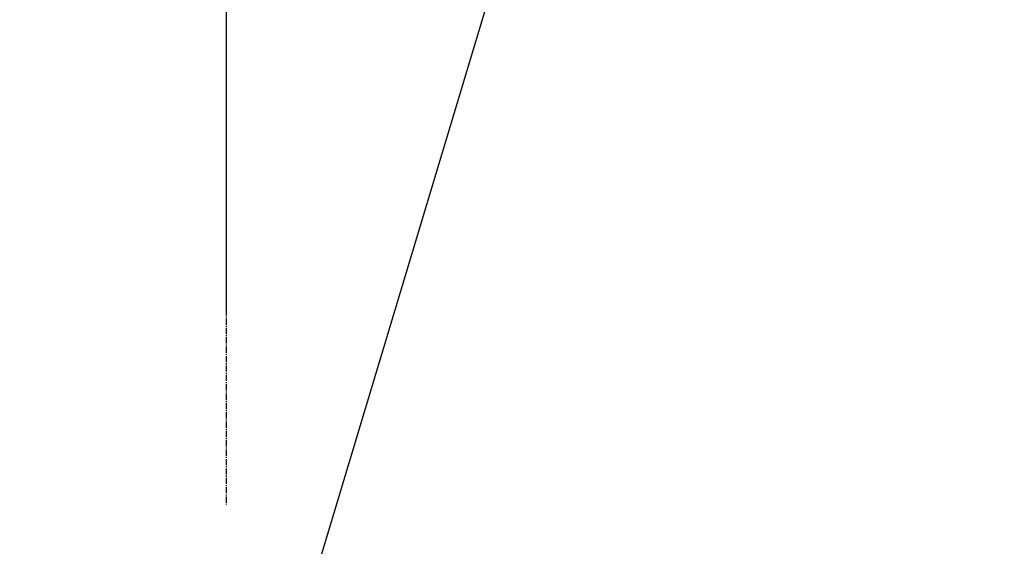
# Model space of a CAD drawing. Units: millimetres. Extents: x -109 to 26472, y -120 to 8847.
# Drawn here: x 15534 to 15652, y 6933 to 6996 of the extents above; entities that cross this region are included whole.
import ezdxf

# ---------------------------------------------------------------- set-up
doc = ezdxf.new("R2010")
doc.units = ezdxf.units.MM
doc.linetypes.add('CENTER2', pattern=[1.125, 0.75, -0.125, 0.125, -0.125])
for name, color, linetype in [('150-機器', 8, 'Continuous'), ('160-文字', 254, 'Continuous'), ('166-寸法B', 11, 'Continuous')]:
    doc.layers.add(name, color=color, linetype=linetype)
doc.styles.add('KH001', font='txt')
doc.dimstyles.new('KH1xx030', dxfattribs={"dimscale": 30, "dimtxt": 2, "dimasz": 0.6, "dimexe": 0.3, "dimexo": 1.2, "dimgap": 0.5, "dimtad": 3, "dimdec": 1, "dimdsep": 46, "dimlunit": 6, "dimtxsty": 'KH001', "dimblk": 'DOT', "dimcen": 1, "dimdle": 1, "dimclrd": 256, "dimclre": 256, "dimclrt": 256, "dimadec": 0, "dimazin": 0, "dimtfac": 1, "dimtdec": 1, "dimtix": 1, "dimtmove": 2, "dimatfit": 3, "dimldrblk": 'CLOSEDBLANK', "dimfxl": 1, "dimtolj": 1, "dimtzin": 0, "dimlwd": -1, "dimlwe": -1, "dimarcsym": 0})

# ---------------------------------------------------------------- blocks, each defined once
blk = doc.blocks.new('F402_H')
at = {"layer": '150-機器', "color": 161, "linetype": 'CENTER2'}
blk.add_line((0, 136.03), (0, -355.42), dxfattribs=at)
blk = doc.blocks.new('_ClosedBlank')
at = {"color": 0, "linetype": 'ByBlock', "lineweight": -2}
for p, q in [((-1, 0.1667), (0, 0)), ((-1, 0.1667), (-1, -0.1667)), ((0, 0), (-1, -0.1667))]:
    blk.add_line(p, q, dxfattribs=at)
blk = doc.blocks.new('_Dot')
at = {"color": 0, "linetype": 'ByBlock', "lineweight": -2}
blk.add_line((-0.5, 0), (-1, 0), dxfattribs=at)
at = {"color": 0, "linetype": 'ByBlock', "const_width": 0.5}
blk.add_lwpolyline([(-0.25, 0, 1), (0.25, 0, 1)], format="xyb", close=True, dxfattribs=at)

msp = doc.modelspace()

# ---------------------------------------------------------------- linework, layer by layer
at = {"layer": '166-寸法B'}
msp.add_line((15558.7, 7219.43), (15558.7, 6961.12), dxfattribs=at)

# ---------------------------------------------------------------- block references
at = {"layer": '150-機器', "xscale": -1}
msp.add_blockref('F402_H', (15558.71, 7293.4), dxfattribs=at)

# ---------------------------------------------------------------- leaders
at = {"layer": '160-文字'}
msp.add_leader([(15678.73, 7293.27), (15215.57, 5751.97)], dimstyle='KH1xx030', override={"dimgap": 0.5, "dimtad": 1}, dxfattribs=at)
at = {"layer": '160-文字', "annotation_type": 0, "has_hookline": 1, "hookline_direction": 1}
for points, text_width in [([(15898.71, 7293.27), (16351.26, 4927.65), (16333.26, 4927.65)], 1009.95), ([(15778.71, 7281.27), (15933.32, 5215.34), (15915.32, 5215.34)], 1266.09)]:
    msp.add_leader(points, dimstyle='KH1xx030', override={"dimgap": 0.5, "dimtad": 1}, dxfattribs=dict(at, text_width=text_width))

doc.saveas('drawing.dxf')
